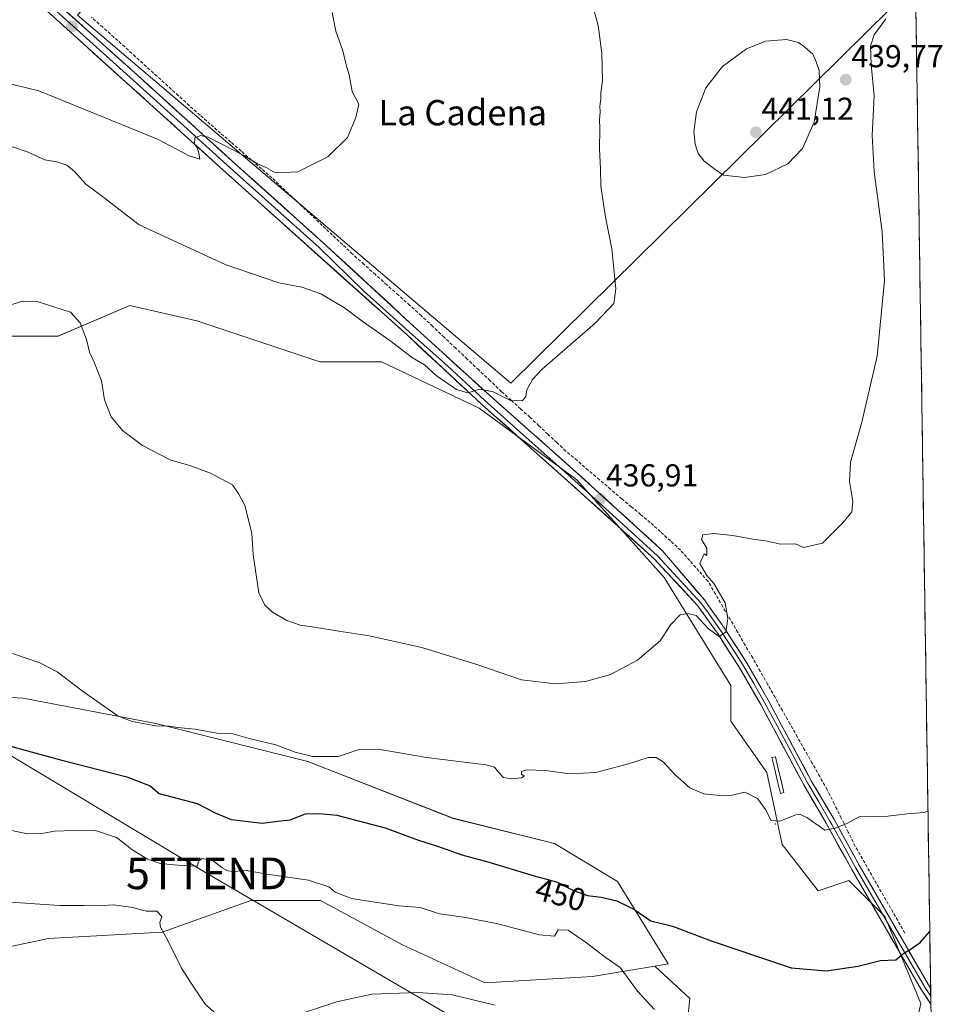
# Model space of a CAD drawing. Units: metres. Extents: x 600861 to 604315, y 4712971 to 4715335.
# Drawn here: x 604021 to 604312, y 4713488 to 4713799 of the extents above; entities that cross this region are included whole.
import ezdxf
from ezdxf.enums import TextEntityAlignment as Align

# ---------------------------------------------------------------- set-up
doc = ezdxf.new("R2010")
doc.units = ezdxf.units.M
doc.header["$MEASUREMENT"] = 0
doc.linetypes.add('TRAZOSX2', pattern=[1.5, 1, -0.5])
doc.layers.get('0').update_dxf_attribs({"lineweight": 5})
for name, color, linetype, lineweight in [('Carátula', 7, 'Continuous', 5), ('Corriente artificial lineal', 5, 'TRAZOSX2', 13), ('Cultivos herbáceos CxS', 92, 'Continuous', 0), ('Cultivos leñosos CxS', 92, 'Continuous', 0), ('Curva de nivel maestra', 36, 'Continuous', 30), ('Curva de nivel normal', 36, 'Continuous', 0), ('Estanque', 2, 'Continuous', 0), ('Estanque Cxs', 2, 'Continuous', 0), ('Layer 0', 7, 'Continuous', 0), ('Municipio CxS', 142, 'Continuous', 0), ('Pastizal CxS', 92, 'Continuous', 0), ('Punto de cota en terreno', 7, 'Continuous', 0), ('Rótulo de curva de nivel directora', 19, 'Continuous', 0), ('Rótulo de punto de cota en terreno', 19, 'Continuous', 0), ('Tendido', 6, 'Continuous', 0), ('Texto cartográfico', 19, 'Continuous', 0), ('Torre de tendido puntual', 7, 'Continuous', 0)]:
    doc.layers.add(name, color=color, linetype=linetype, lineweight=lineweight)
doc.styles.add('Arial', font='txt', dxfattribs={"height": 0.2})

# ---------------------------------------------------------------- blocks, each defined once
blk = doc.blocks.new('*U150')
at = {"layer": 'Cultivos herbáceos CxS', "color": 92, "linetype": 'Continuous', "lineweight": 0}
for points in [[(603949.85, 4713476.44, 464.62), (603971.81, 4713488.43, 464.32), (603991.77, 4713500.41, 463.42), (604029.7, 4713508.4, 462.7), (604065.63, 4713510.4, 459.92), (604093.57, 4713520.38, 456.32), (604115.53, 4713520.38, 456.04), (604141.48, 4713506.4, 458.83), (604167.43, 4713494.42, 459.68), (604201.36, 4713496.41, 457.3), (604221.07, 4713499.7, 452.36), (604232.11, 4713489.45, 452.6), (604230.49, 4713473.24, 454.49)], [(604301.82, 4713473.24, 454.52), (604305.06, 4713487.83, 452.34), (604293.71, 4713515.39, 449), (604282.37, 4713526.74, 447.27), (604272.64, 4713523.5, 448.23), (604261.29, 4713538.09, 446.79), (604256.43, 4713560.78, 443.5), (604245.08, 4713577, 442.49), (604245.08, 4713588.35, 441.11), (604224, 4713622.39, 439.19), (604196.44, 4713653.2, 436.69), (604165.64, 4713675.89, 435.39), (604134.84, 4713690.48, 436.47), (604115.38, 4713690.48, 437.9), (604076.47, 4713703.45, 438.23), (604055.4, 4713708.32, 438.91), (604032.7, 4713698.59, 440.48), (604001.89, 4713698.59, 440.91), (603925.7, 4713701.83, 441.99), (603859.23, 4713708.32, 442.04), (603825.18, 4713714.8, 439.27), (603737.63, 4713755.34, 434.54)], [(603704.36, 4714078.32, 418.99), (603704.36, 4714055.11, 419.69), (603706.47, 4714031.9, 420.42), (603736.01, 4714008.69, 419.46), (603757.1, 4714008.69, 419.06), (603797.19, 4714029.79, 418.41), (603906.19, 4713917.22, 422.28), (603915.97, 4713923.94, 422.73), (604040.81, 4713802.35, 427.3), (604040.96, 4713802.33, 427.31), (604038.82, 4713799.95, 427.49), (604175.65, 4713683.79, 434.86), (604303.38, 4713809.97, 439.94), (604310.38, 4713343.21, 475.59)]]:
    blk.add_polyline3d(points, dxfattribs=at)
blk = doc.blocks.new('*U157')
at = {"layer": 'Cultivos herbáceos CxS', "color": 92, "linetype": 'Continuous', "lineweight": 0}
for points in [[(603737.6337, 4713755.3363, 434.5414), (603825.1797, 4713714.8049, 439.2701), (603859.2257, 4713708.3197, 442.0384), (603925.6961, 4713701.8343, 441.992), (604001.8941, 4713698.5911, 440.9105), (604032.6977, 4713698.5909, 440.479), (604055.3951, 4713708.3179, 438.9082), (604076.4711, 4713703.4541, 438.2301), (604115.3805, 4713690.4841, 437.8995), (604134.8353, 4713690.4839, 436.4682), (604165.6387, 4713675.8925, 435.3948), (604196.4417, 4713653.1951, 436.685), (604224.0023, 4713622.3915, 439.1945), (604245.0779, 4713588.3457, 441.1149), (604245.0777, 4713576.9971, 442.4931), (604256.4261, 4713560.7847, 443.5038), (604261.2895, 4713538.0875, 446.7869), (604272.6379, 4713523.4963, 448.228), (604282.3655, 4713526.7387, 447.2721), (604293.7139, 4713515.3901, 448.9963), (604305.0623, 4713487.8291, 452.3408), (604301.8195, 4713473.2381, 454.525)], [(604230.4851, 4713473.2387, 454.4942), (604232.1065, 4713489.4509, 452.6032), (604221.0707, 4713499.6989, 452.3628), (604225.3185, 4713500.4069, 451.6602), (604209.3481, 4713526.3719, 449.1735), (604189.3881, 4713538.3561, 448.3395), (604157.4499, 4713546.3453, 448.017), (604111.5379, 4713564.3197, 446.6534), (604063.6315, 4713576.3041, 445.8636), (604021.7113, 4713584.2931, 447.3052), (604003.3193, 4713585.2621, 447.6136), (603991.4639, 4713585.8865, 447.9369), (603983.7853, 4713586.2911, 448.0665), (603965.7565, 4713577.2721, 449.2752), (603943.8621, 4713566.3191, 449.6778), (603897.9501, 4713574.3089, 449.8021), (603854.0351, 4713586.2917, 445.6492), (603810.6335, 4713593.8443, 446.8212), (603800.9127, 4713603.5651, 445.323)]]:
    blk.add_polyline3d(points, dxfattribs=at)
blk = doc.blocks.new('*U159')
at = {"layer": 'Cultivos herbáceos CxS', "color": 92, "linetype": 'Continuous', "lineweight": 0}
for points in [[(604302.16, 4713891.21, 438.41), (604287.38, 4713910.42, 437.92), (604244.27, 4713937.86, 435.56), (604239.51, 4713955.81, 436.53), (604217.11, 4713972.11, 433.55), (604202.6, 4713982.48, 433), (604199.14, 4713978.63, 432.67)], [(604040.96, 4713802.33, 427.31), (604038.82, 4713799.95, 427.49), (604175.65, 4713683.79, 434.86), (604303.38, 4713809.97, 439.94)]]:
    blk.add_polyline3d(points, dxfattribs=at)
blk = doc.blocks.new('*U166')
at = {"layer": 'Cultivos leñosos CxS', "color": 92, "linetype": 'Continuous', "lineweight": 0}
for points in [[(604302.16, 4713891.21, 438.41), (604287.38, 4713910.42, 437.92), (604244.27, 4713937.86, 435.56), (604239.51, 4713955.81, 436.53), (604217.11, 4713972.11, 433.55), (604202.6, 4713982.48, 433), (604199.14, 4713978.63, 432.67)], [(604040.96, 4713802.33, 427.31), (604038.82, 4713799.95, 427.49), (604175.65, 4713683.79, 434.86), (604303.38, 4713809.97, 439.94)]]:
    blk.add_polyline3d(points, dxfattribs=at)
blk = doc.blocks.new('*U173')
at = {"layer": 'Curva de nivel normal', "color": 36, "linetype": 'Continuous', "lineweight": 0}
blk.add_polyline3d([(604016.13, 4713542.93, 455), (604023.09, 4713541.49, 455), (604027.64, 4713541.51, 455), (604031.59, 4713542.3, 455), (604037.64, 4713542.55, 455), (604044.23, 4713542.57, 455), (604051.17, 4713540.34, 455), (604053.4, 4713538.58, 455), (604056, 4713536.5, 455), (604060.95, 4713533.46, 455), (604064.91, 4713532.09, 455), (604070.52, 4713531.54, 455), (604076.72, 4713531.28, 455), (604077.05, 4713532.77, 455), (604078.24, 4713533.68, 455), (604081.6, 4713533.02, 455), (604084.52, 4713530.74, 455), (604086.24, 4713529.76, 455), (604088.25, 4713529.61, 455), (604092.12, 4713529.87, 455), (604099.38, 4713528.56, 455), (604111.8, 4713526.85, 455), (604118.16, 4713524.69, 455), (604120.18, 4713522.98, 455), (604125.39, 4713520.98, 455), (604140.25, 4713518.67, 455), (604147.06, 4713518.14, 455), (604153.11, 4713516.2, 455), (604161.46, 4713515, 455), (604171.52, 4713513.07, 455), (604184.73, 4713509.58, 455), (604189.4, 4713509.13, 455), (604190.54, 4713511.16, 455), (604193.75, 4713510.98, 455), (604199.47, 4713507.02, 455), (604205.4, 4713502.51, 455), (604210.1, 4713499.22, 455), (604215.63, 4713491.77, 455), (604220.94, 4713486, 455)], dxfattribs=at)
blk = doc.blocks.new('*U174')
at = {"layer": 'Curva de nivel normal', "color": 36, "linetype": 'Continuous', "lineweight": 0}
for points in [[(604014.8, 4713520.12, 460), (604025.42, 4713519.33, 460), (604033.31, 4713518.78, 460), (604040.98, 4713518.87, 460), (604045.77, 4713518.75, 460), (604050.1, 4713518.99, 460), (604055.64, 4713518.29, 460), (604060.63, 4713517.02, 460), (604063.9, 4713517.04, 460), (604065.43, 4713515.34, 460), (604064.84, 4713513.45, 460), (604065.06, 4713511.93, 460), (604067.42, 4713507.78, 460), (604071.66, 4713499, 460), (604074.68, 4713494.29, 460), (604079.18, 4713487.71, 460), (604083.82, 4713483.57, 460)], [(604101.4, 4713482.02, 460), (604120.58, 4713488.41, 460), (604131.79, 4713490.84, 460), (604146.24, 4713491.37, 460), (604157.12, 4713490.63, 460), (604170.71, 4713487.37, 460)]]:
    blk.add_polyline3d(points, dxfattribs=at)
blk = doc.blocks.new('*U177')
at = {"layer": 'Curva de nivel normal', "color": 36, "linetype": 'Continuous', "lineweight": 0}
blk.add_polyline3d([(604015.24, 4713707.71, 440), (604021.44, 4713709.64, 440), (604026.1, 4713709.57, 440), (604036.69, 4713706.22, 440), (604039.71, 4713702.81, 440), (604041.74, 4713697.58, 440), (604042.64, 4713693.58, 440), (604044.15, 4713690.43, 440), (604046.38, 4713684.51, 440), (604047.41, 4713678.56, 440), (604049.44, 4713673.17, 440), (604053.04, 4713668.86, 440), (604059.37, 4713664.1, 440), (604068.3, 4713659.46, 440), (604074.28, 4713657.78, 440), (604080.82, 4713655.4, 440), (604087.79, 4713651.62, 440), (604089.76, 4713648.68, 440), (604091.62, 4713645.12, 440), (604093.89, 4713636.42, 440), (604094.32, 4713629.56, 440), (604096.11, 4713617.56, 440), (604097.99, 4713613.67, 440), (604100.37, 4713611.45, 440), (604104.94, 4713608.86, 440), (604109.14, 4713607.32, 440), (604113.05, 4713606.87, 440), (604121.3, 4713605.41, 440), (604130.96, 4713604.01, 440), (604147.58, 4713600.28, 440), (604164.85, 4713594.92, 440), (604179.02, 4713590.1, 440), (604189.74, 4713588.85, 440), (604199.25, 4713589.57, 440), (604207.12, 4713591.73, 440), (604215.58, 4713596.28, 440), (604222.73, 4713602.41, 440), (604226, 4713607.46, 440), (604229.07, 4713610.62, 440), (604231.45, 4713611.06, 440), (604234.16, 4713610.37, 440), (604238, 4713606.2, 440), (604241.34, 4713603.77, 440), (604243.48, 4713605.13, 440), (604244.14, 4713609.45, 440), (604243.3, 4713614.38, 440), (604239.69, 4713620.56, 440), (604237.54, 4713623.03, 440), (604235.32, 4713626.85, 440), (604236.62, 4713629.87, 440), (604237.49, 4713629.36, 440), (604237.45, 4713631.65, 440), (604235.78, 4713634.44, 440), (604236.19, 4713635.92, 440), (604239.56, 4713636.33, 440), (604245.75, 4713635.72, 440), (604251.99, 4713634.48, 440), (604256.06, 4713634, 440), (604260.86, 4713632.91, 440), (604265.52, 4713633.05, 440), (604268.05, 4713631.86, 440), (604274.04, 4713633.26, 440), (604280.38, 4713639.67, 440), (604283.29, 4713643.17, 440), (604283.57, 4713646.4, 440), (604282.48, 4713652.7, 440), (604282.8, 4713658.87, 440), (604286.36, 4713670.99, 440), (604291.26, 4713692.25, 440), (604293.53, 4713716.24, 440), (604292.89, 4713731.6, 440), (604290.35, 4713750.59, 440), (604289.66, 4713761.97, 440), (604290.34, 4713774.49, 440), (604289.4, 4713784.46, 440), (604289.2, 4713790.15, 440), (604290.35, 4713793.79, 440), (604293.98, 4713798.81, 440)], dxfattribs=at)
blk = doc.blocks.new('*U182')
at = {"layer": 'Curva de nivel normal', "color": 36, "linetype": 'Continuous', "lineweight": 0}
blk.add_polyline3d([(604018.34, 4713598.37, 445), (604026.98, 4713595.48, 445), (604032.4, 4713592.57, 445), (604040.38, 4713586.64, 445), (604051.73, 4713578.6, 445), (604056.11, 4713576.98, 445), (604063.6, 4713575.61, 445), (604067.74, 4713575.5, 445), (604070.43, 4713574.99, 445), (604076.02, 4713574.46, 445), (604082.81, 4713573.24, 445), (604087.84, 4713573.01, 445), (604093.04, 4713571.54, 445), (604101.41, 4713569.55, 445), (604107.58, 4713567.29, 445), (604113.11, 4713565.92, 445), (604121.17, 4713565.88, 445), (604127.42, 4713568.02, 445), (604133.74, 4713568.23, 445), (604149.06, 4713565.53, 445), (604167.74, 4713563.27, 445), (604170.46, 4713562.51, 445), (604171.73, 4713560.94, 445), (604173.36, 4713559.23, 445), (604175.7, 4713558.86, 445), (604179.05, 4713559.1, 445), (604179.79, 4713559.63, 445), (604179, 4713560.34, 445), (604179.05, 4713561.18, 445), (604180.7, 4713561.62, 445), (604186.53, 4713561.47, 445), (604194.27, 4713560.35, 445), (604202.44, 4713560.86, 445), (604212.8, 4713563.54, 445), (604218.96, 4713565.56, 445), (604221.53, 4713565.51, 445), (604223.76, 4713564.24, 445), (604227.46, 4713560.08, 445), (604232.12, 4713556.02, 445), (604236.53, 4713554.08, 445), (604241.45, 4713553.61, 445), (604244.5, 4713553.49, 445), (604249.49, 4713554.57, 445), (604253.49, 4713552.64, 445), (604256, 4713549.14, 445), (604257.8, 4713545.66, 445), (604260.52, 4713545.48, 445), (604265.62, 4713547.46, 445), (604266.79, 4713547.69, 445), (604269.07, 4713546.61, 445), (604274.78, 4713542.63, 445), (604278.05, 4713543.24, 445), (604281.45, 4713544.56, 445), (604285.63, 4713546.87, 445), (604294.58, 4713547.02, 445), (604300.71, 4713547.82, 445), (604306.04, 4713548.24, 445), (604307.3, 4713548.59, 445)], dxfattribs=at)
blk = doc.blocks.new('*U186')
at = {"layer": 'Curva de nivel normal', "color": 36, "linetype": 'Continuous', "lineweight": 0}
blk.add_polyline3d([(604012.92, 4713760.23, 435), (604023.24, 4713756.71, 435), (604028.53, 4713754.34, 435), (604032.32, 4713753.71, 435), (604035.53, 4713752.66, 435), (604037.93, 4713750.65, 435), (604041.44, 4713746.57, 435), (604046.7, 4713742.73, 435), (604058.33, 4713733.8, 435), (604085.49, 4713721.21, 435), (604102.43, 4713715.44, 435), (604109.66, 4713714.09, 435), (604115.69, 4713712.01, 435), (604123.1, 4713707.6, 435), (604129, 4713703.18, 435), (604137.4, 4713697.26, 435), (604144.58, 4713691.75, 435), (604148.39, 4713689.56, 435), (604152.07, 4713686.23, 435), (604158.44, 4713681.76, 435), (604162.03, 4713680.67, 435), (604165.74, 4713681.86, 435), (604170.1, 4713681.02, 435), (604175.53, 4713678.25, 435), (604179.24, 4713678.24, 435), (604180.4, 4713679.41, 435), (604180.66, 4713681.64, 435), (604182.43, 4713684.94, 435), (604185.52, 4713688.19, 435), (604202.2, 4713702.76, 435), (604208.16, 4713708.94, 435), (604208.78, 4713713.58, 435), (604207.48, 4713726.15, 435), (604205.52, 4713736.21, 435), (604204.08, 4713745.96, 435), (604203.95, 4713751.47, 435), (604203.61, 4713757.63, 435), (604203.74, 4713764.17, 435), (604203.59, 4713767.05, 435), (604203.88, 4713769.37, 435), (604203.76, 4713771.25, 435), (604204.07, 4713773.54, 435), (604204.06, 4713775.49, 435), (604204.58, 4713779.38, 435), (604204.37, 4713787.94, 435), (604203.25, 4713796.7, 435), (604201.44, 4713803.23, 435)], dxfattribs=at)
blk = doc.blocks.new('*U195')
at = {"layer": 'Curva de nivel maestra', "color": 36, "linetype": 'Continuous', "lineweight": 30}
blk.add_polyline3d([(604012.94, 4713570.4, 450), (604033.45, 4713564.78, 450), (604054.44, 4713559.45, 450), (604061.84, 4713556.59, 450), (604064.66, 4713554.17, 450), (604076.64, 4713551.06, 450), (604082.33, 4713548.06, 450), (604087.35, 4713545.96, 450), (604097.19, 4713544.82, 450), (604102.23, 4713545.41, 450), (604106.02, 4713545.87, 450), (604110.84, 4713547.76, 450), (604115.28, 4713547.9, 450), (604120.74, 4713547.32, 450), (604135.98, 4713543.34, 450), (604146.45, 4713539.44, 450), (604152.52, 4713537.58, 450), (604160.17, 4713534.83, 450), (604168.35, 4713532.56, 450), (604183.02, 4713528.14, 450), (604190.05, 4713526.25, 450), (604195.41, 4713523.58, 450), (604199.8, 4713522.02, 450), (604204.19, 4713521.49, 450), (604209.07, 4713520.28, 450), (604214.48, 4713517.67, 450), (604219.85, 4713513.98, 450), (604226.65, 4713512.26, 450), (604238.83, 4713507.69, 450), (604254.46, 4713502.43, 450), (604264.15, 4713499.13, 450), (604275.3, 4713498.23, 450), (604285.19, 4713499.67, 450), (604292.27, 4713501.5, 450), (604297.19, 4713501.68, 450), (604299.68, 4713503.72, 450), (604301.63, 4713504.94, 450), (604304.88, 4713507.12, 450), (604307.867, 4713510.651, 450)], dxfattribs=at)
blk = doc.blocks.new('5PATER')
at = {"layer": 'Carátula', "linetype": 'Continuous', "lineweight": 5}
h = blk.add_hatch(color=250, dxfattribs=at)
edge = h.paths.add_edge_path()
edge.add_ellipse((0, 0.01), major_axis=(-1.33, -1.34), ratio=0.999422, start_angle=0, end_angle=360)
blk = doc.blocks.new('5TTEND')
blk.add_text('5TTEND', height=10).set_placement((0, 0), align=Align.MIDDLE_CENTER)

msp = doc.modelspace()

# ---------------------------------------------------------------- linework, layer by layer
at = {"layer": 'Corriente artificial lineal', "color": 5, "linetype": 'TRAZOSX2', "lineweight": 13}
msp.add_polyline3d([(604299.98, 4713510.13, 449.37), (604297.75, 4713514.04, 448.9), (604295.52, 4713517.94, 448.39), (604293.29, 4713521.85, 448.02), (604291.06, 4713525.76, 447.41), (604288.83, 4713529.67, 446.96), (604286.6, 4713533.57, 446.32), (604284.37, 4713537.48, 445.83), (604282.15, 4713541.96, 445.25), (604279.94, 4713546.44, 444.69), (604277.72, 4713550.91, 444.15), (604275.5, 4713555.39, 443.68), (604273.15, 4713559.55, 443.4), (604270.79, 4713563.71, 443.08), (604268.44, 4713567.87, 442.87), (604266.09, 4713572.03, 442.47), (604263.74, 4713576.2, 442.31), (604261.38, 4713580.36, 442.04), (604259.03, 4713584.52, 441.88), (604256.68, 4713588.68, 441.42), (604254.32, 4713592.84, 441.38), (604251.97, 4713597, 440.98), (604249.62, 4713601.03, 440.84), (604247.28, 4713605.05, 440.43), (604244.93, 4713609.08, 440.27), (604242.58, 4713613.11, 439.75), (604240.24, 4713617.13, 439.77), (604237.89, 4713621.16, 439.67), (604234.99, 4713624.45, 439.43), (604232.09, 4713627.75, 438.48), (604229.19, 4713631.04, 438.27), (604226.01, 4713633.95, 437.69), (604222.84, 4713636.85, 437.88), (604219.66, 4713639.76, 437.83), (604216.67, 4713642.24, 437.67), (604213.69, 4713644.72, 437.5), (604210.7, 4713647.2, 437.38), (604207.16, 4713650.23, 437), (604203.62, 4713653.26, 436.79), (604200.09, 4713656.28, 436.37), (604196.55, 4713659.31, 436.2), (604193.01, 4713662.34, 435.86), (604190.18, 4713665, 435.71), (604187.35, 4713667.66, 435.58), (604184.52, 4713670.32, 435.44), (604181.69, 4713672.98, 435.21), (604178.7, 4713675.68, 435.13), (604175.71, 4713678.39, 434.83), (604172.72, 4713681.09, 434.79), (604169.1, 4713684.52, 434.61), (604165.48, 4713687.95, 434.39), (604161.86, 4713691.38, 434.23), (604158.24, 4713694.82, 434.15), (604154.62, 4713698.25, 434.01), (604151, 4713701.68, 433.46), (604147.38, 4713705.11, 433.44), (604143.76, 4713708.34, 433.08), (604140.15, 4713711.58, 433), (604136.53, 4713714.81, 432.88), (604132.91, 4713718.04, 432.48), (604129.3, 4713721.28, 432.41), (604125.68, 4713724.51, 432.17), (604122.5, 4713727.53, 431.64), (604119.31, 4713730.54, 431.51), (604116.13, 4713733.56, 430.79), (604112.94, 4713736.57, 430.87), (604109.76, 4713739.59, 430.52), (604106.57, 4713742.6, 430.22), (604103.39, 4713745.62, 430.38), (604100.2, 4713748.63, 430.3), (604096.96, 4713751.45, 430.15), (604093.72, 4713754.27, 429.92), (604090.48, 4713757.09, 429.65), (604087.25, 4713759.92, 429.56), (604084.01, 4713762.74, 429.21), (604080.77, 4713765.56, 428.97), (604077.53, 4713768.38, 428.72), (604074.13, 4713771.46, 428.67), (604070.74, 4713774.54, 428.49), (604067.34, 4713777.62, 428.19), (604063.95, 4713780.71, 428.13), (604060.55, 4713783.79, 427.94), (604057.15, 4713786.87, 427.8), (604053.76, 4713789.95, 427.64), (604050.36, 4713793.03, 427.25), (604046.83, 4713796.17, 427.36), (604043.3, 4713799.31, 427.18)], dxfattribs=at)
at = {"layer": 'Cultivos herbáceos CxS', "color": 92, "linetype": 'Continuous', "lineweight": 0}
for points in [[(604303.38, 4713809.97, 439.94), (604310.38, 4713343.21, 475.59)], [(604301.82, 4713473.24, 454.52), (604305.06, 4713487.83, 452.34), (604293.71, 4713515.39, 449), (604282.37, 4713526.74, 447.27), (604272.64, 4713523.5, 448.23), (604261.29, 4713538.09, 446.79), (604256.43, 4713560.78, 443.5), (604245.08, 4713577, 442.49), (604245.08, 4713588.35, 441.11), (604224, 4713622.39, 439.19), (604196.44, 4713653.2, 436.69), (604165.64, 4713675.89, 435.39), (604134.84, 4713690.48, 436.47), (604115.38, 4713690.48, 437.9), (604076.47, 4713703.45, 438.23), (604055.4, 4713708.32, 438.91), (604032.7, 4713698.59, 440.48), (604001.89, 4713698.59, 440.91), (603925.7, 4713701.83, 441.99), (603859.23, 4713708.32, 442.04), (603825.18, 4713714.8, 439.27), (603737.63, 4713755.34, 434.54)], [(604301.82, 4713473.24, 454.52), (604305.06, 4713487.83, 452.34), (604293.71, 4713515.39, 449), (604282.37, 4713526.74, 447.27), (604272.64, 4713523.5, 448.23), (604261.29, 4713538.09, 446.79), (604256.43, 4713560.78, 443.5), (604245.08, 4713577, 442.49), (604245.08, 4713588.35, 441.11), (604224, 4713622.39, 439.19), (604196.44, 4713653.2, 436.69), (604165.64, 4713675.89, 435.39), (604134.84, 4713690.48, 436.47), (604115.38, 4713690.48, 437.9), (604076.47, 4713703.45, 438.23), (604055.4, 4713708.32, 438.91), (604032.7, 4713698.59, 440.48), (604001.89, 4713698.59, 440.91), (603925.7, 4713701.83, 441.99), (603859.23, 4713708.32, 442.04), (603825.18, 4713714.8, 439.27), (603737.63, 4713755.34, 434.54)], [(603810.63, 4713593.84, 446.82), (603808.12, 4713594.28, 446.77), (603804.13, 4713580.3, 446.64), (603840.06, 4713566.32, 449.85), (603877.99, 4713544.35, 454.11), (603895.95, 4713526.37, 456.6), (603891.96, 4713484.43, 463.6), (603889.96, 4713450.48, 463.65), (603905.93, 4713450.48, 466.04), (603929.89, 4713464.46, 465.8), (603949.85, 4713476.44, 464.62), (603971.81, 4713488.43, 464.32), (603991.77, 4713500.41, 463.42), (604029.7, 4713508.4, 462.7), (604065.63, 4713510.4, 459.92), (604093.57, 4713520.38, 456.32), (604115.53, 4713520.38, 456.04), (604141.48, 4713506.4, 458.83), (604167.43, 4713494.42, 459.68), (604201.36, 4713496.41, 457.3), (604221.07, 4713499.7, 452.36)], [(603810.63, 4713593.84, 446.82), (603854.04, 4713586.29, 445.65), (603897.95, 4713574.31, 449.8), (603943.86, 4713566.32, 449.68), (603965.76, 4713577.27, 449.28), (603983.79, 4713586.29, 448.07), (603991.46, 4713585.89, 447.94), (604003.32, 4713585.26, 447.61), (604021.71, 4713584.29, 447.31), (604063.63, 4713576.3, 445.86), (604111.54, 4713564.32, 446.65), (604157.45, 4713546.35, 448.02), (604189.39, 4713538.36, 448.34), (604209.35, 4713526.37, 449.17), (604225.32, 4713500.41, 451.66), (604221.07, 4713499.7, 452.36)], [(604221.07, 4713499.7, 452.36), (604232.11, 4713489.45, 452.6), (604230.49, 4713473.24, 454.49)], [(604221.07, 4713499.7, 452.36), (604232.11, 4713489.45, 452.6), (604230.49, 4713473.24, 454.49)]]:
    msp.add_polyline3d(points, dxfattribs=at)
at = {"layer": 'Cultivos leñosos CxS', "color": 92, "linetype": 'Continuous', "lineweight": 0}
msp.add_polyline3d([(604175.65, 4713683.79, 434.86), (604038.82, 4713799.95, 427.49), (604040.96, 4713802.33, 427.31), (604199.14, 4713978.63, 432.67), (604202.6, 4713982.48, 433), (604217.11, 4713972.11, 433.55), (604239.51, 4713955.81, 436.53), (604244.27, 4713937.86, 435.56), (604287.38, 4713910.42, 437.92), (604302.16, 4713891.21, 438.41), (604303.38, 4713809.97, 439.94), (604175.65, 4713683.79, 434.86)], close=True, dxfattribs=at)
at = {"layer": 'Curva de nivel normal', "color": 36, "linetype": 'Continuous', "lineweight": 0}
for points in [[(604010.95, 4713779.88, 430), (604026.63, 4713776.09, 430), (604064.11, 4713760.79, 430), (604074.1, 4713755.61, 430), (604077.5, 4713754.54, 430), (604077.14, 4713756.55, 430), (604076.61, 4713758.09, 430), (604075.82, 4713759.34, 430), (604075.89, 4713761.22, 430), (604077.69, 4713762.03, 430), (604080.05, 4713761.44, 430), (604091.38, 4713755.67, 430), (604095.72, 4713753.07, 430), (604098.37, 4713751.85, 430), (604101.31, 4713750.17, 430), (604108.35, 4713750.53, 430), (604117.89, 4713755.28, 430), (604124.12, 4713761.39, 430), (604126.7, 4713767.67, 430), (604127.63, 4713771.89, 430), (604125.57, 4713775.84, 430), (604124.56, 4713781.16, 430), (604123.76, 4713783.91, 430), (604122.59, 4713788.68, 430), (604120.4, 4713794.98, 430), (604119.2, 4713800.79, 430)], [(604249.4, 4713748.71, 440), (604256.06, 4713749.69, 440), (604263.06, 4713753.08, 440), (604267.72, 4713757.87, 440), (604271.36, 4713766.21, 440), (604273.2, 4713777.38, 440), (604272.96, 4713782.48, 440), (604272.01, 4713785.24, 440), (604271, 4713787.72, 440), (604268.42, 4713789.93, 440), (604266.41, 4713791.33, 440), (604262.64, 4713792.27, 440), (604256.1, 4713791.74, 440), (604249.99, 4713789.37, 440), (604242.42, 4713783.75, 440), (604237.23, 4713776.99, 440), (604234.26, 4713769.48, 440), (604233.42, 4713763.24, 440), (604233.77, 4713759.28, 440), (604234.78, 4713756.29, 440), (604236.68, 4713753.86, 440), (604239.69, 4713751.53, 440), (604242.78, 4713749.46, 440), (604249.4, 4713748.71, 440)]]:
    msp.add_polyline3d(points, dxfattribs=at)
at = {"layer": 'Estanque', "color": 2, "linetype": 'Continuous', "lineweight": 0}
msp.add_polyline3d([(604260.74, 4713554.24, 443.76), (604259.84, 4713558, 443.37), (604258.94, 4713561.75, 443.02), (604258.04, 4713565.51, 442.71), (604259.12, 4713565.77, 442.65), (604260.02, 4713562.01, 442.93), (604260.92, 4713558.26, 443.29), (604261.82, 4713554.5, 443.68), (604260.74, 4713554.24, 443.76)], dxfattribs=at)
at = {"layer": 'Estanque Cxs', "color": 2, "linetype": 'Continuous', "lineweight": 0}
msp.add_polyline3d([(604261.82, 4713554.5, 443.68), (604260.74, 4713554.24, 443.76), (604259.84, 4713558, 443.37), (604258.94, 4713561.75, 443.02), (604258.04, 4713565.51, 442.71), (604259.12, 4713565.77, 442.65), (604260.02, 4713562.01, 442.93), (604260.92, 4713558.26, 443.29), (604261.82, 4713554.5, 443.68)], close=True, dxfattribs=at)
at = {"layer": 'Layer 0', "linetype": 'Continuous', "lineweight": 0}
for points in [[(604028.38, 4713807.49), (604057.79, 4713780.99), (604087.46, 4713754.13), (604116.43, 4713728.14), (604144.94, 4713701.78), (604168.89, 4713679.95), (604195.35, 4713656.53), (604223.53, 4713630.87), (604236.71, 4713615.3), (604238, 4713613.5), (604243.09, 4713606.38), (604244.49, 4713604.2), (604250.05, 4713595.57), (604256.91, 4713583.62), (604270.47, 4713558.24), (604277.56, 4713546.16), (604278.8, 4713543.9), (604285.61, 4713531.54), (604299.26, 4713507.93), (604307.47, 4713493.74), (604308.13, 4713492.74), (604308.14, 4713492.73)], [(604308.21, 4713487.7), (604305.14, 4713492.29), (604283.23, 4713530.2), (604275.17, 4713544.8), (604268.08, 4713556.9), (604254.51, 4713582.29), (604247.7, 4713594.14), (604240.82, 4713604.84), (604238.07, 4713608.69), (604234.58, 4713613.56), (604220.99, 4713628.22), (604192.62, 4713653.76), (604166.4, 4713677.16), (604142.86, 4713699), (604084.76, 4713751.13), (604055.08, 4713777.99), (604025.69, 4713804.48)], [(604027.04, 4713805.99), (604041.74, 4713792.74), (604056.44, 4713779.49), (604071.27, 4713766.06), (604086.11, 4713752.63), (604115.1, 4713726.63), (604129.1, 4713712.92), (604143.65, 4713699.87), (604155.65, 4713689.24), (604167.42, 4713678.32), (604180.48, 4713666.66), (604193.59, 4713654.96), (604207.77, 4713642.19), (604222, 4713629.16), (604235.65, 4713614.43), (604238.04, 4713611.1), (604241.96, 4713605.61), (604246.1, 4713599.17), (604248.88, 4713594.86), (604252.31, 4713588.88), (604255.71, 4713582.96), (604262.49, 4713570.27), (604269.28, 4713557.57), (604272.82, 4713551.52), (604276.37, 4713545.48), (604276.99, 4713544.35), (604281.02, 4713537.05), (604284.42, 4713530.87), (604291.25, 4713519.07), (604302.2, 4713500.11), (604306.31, 4713493.02), (604306.64, 4713492.52), (604308.17, 4713490.22), (604308.17, 4713490.21)], [(604308.14, 4713492.73), (604308.17, 4713490.21)], [(604308.17, 4713490.21), (604308.21, 4713487.7)]]:
    msp.add_lwpolyline(points, dxfattribs=at)
msp.add_polyline3d([(604035.73, 4713800.87, 427.11), (604039.41, 4713797.55, 427.44), (604043.09, 4713794.24, 427.69), (604046.76, 4713790.93, 427.88), (604050.44, 4713787.62, 428.11), (604054.11, 4713784.3, 428.23), (604057.79, 4713780.99, 428.45), (604061.09, 4713778.01, 428.79), (604064.38, 4713775.02, 428.86), (604067.68, 4713772.04, 429.1), (604070.98, 4713769.05, 429.38), (604074.27, 4713766.07, 429.42), (604077.57, 4713763.08, 429.78), (604080.87, 4713760.1, 429.92), (604084.16, 4713757.11, 430.18), (604087.46, 4713754.13, 430.49), (604091.08, 4713750.88, 430.68), (604094.7, 4713747.63, 431.01), (604098.32, 4713744.38, 431.11), (604101.95, 4713741.14, 431.26), (604105.57, 4713737.89, 431.53), (604109.19, 4713734.64, 431.68), (604112.81, 4713731.39, 431.92), (604116.43, 4713728.14, 432.38), (604119.99, 4713724.84, 432.45), (604123.56, 4713721.55, 432.72), (604127.12, 4713718.25, 433.01), (604130.69, 4713714.96, 433.11), (604134.25, 4713711.66, 433.29), (604137.82, 4713708.37, 433.57), (604141.38, 4713705.07, 433.71), (604144.94, 4713701.78, 433.93), (604148.36, 4713698.66, 434.1), (604151.79, 4713695.54, 434.26), (604155.21, 4713692.42, 434.45), (604158.63, 4713689.3, 434.55), (604162.05, 4713686.19, 434.72), (604165.47, 4713683.07, 434.91), (604168.89, 4713679.95, 435.02), (604172.2, 4713677.02, 435.18), (604175.5, 4713674.1, 435.36), (604178.81, 4713671.17, 435.44), (604182.12, 4713668.24, 435.65), (604185.43, 4713665.31, 435.73), (604188.73, 4713662.39, 435.81), (604192.04, 4713659.46, 436.06), (604195.35, 4713656.53, 436.28), (604198.87, 4713653.33, 436.58), (604202.39, 4713650.12, 436.79), (604205.91, 4713646.91, 436.95), (604209.44, 4713643.7, 437.19), (604212.96, 4713640.49, 437.42), (604216.48, 4713637.29, 437.64), (604220, 4713634.08, 437.89), (604223.53, 4713630.87, 438.05), (604226.16, 4713627.76, 438.38), (604228.8, 4713624.64, 438.55), (604231.44, 4713621.53, 438.82), (604234.07, 4713618.41, 439.03), (604236.71, 4713615.3, 439.22), (604238, 4713613.5, 439.3), (604240.55, 4713609.94, 439.65), (604243.09, 4713606.38, 439.98), (604244.49, 4713604.2, 440.06), (604246.34, 4713601.32, 440.22), (604248.2, 4713598.45, 440.54), (604250.05, 4713595.57, 440.73), (604252.34, 4713591.59, 440.99), (604254.62, 4713587.6, 441.23), (604256.91, 4713583.62, 441.55), (604259.17, 4713579.39, 441.85), (604261.43, 4713575.16, 442.1), (604263.69, 4713570.93, 442.41), (604265.95, 4713566.7, 442.72), (604268.21, 4713562.47, 443.07), (604270.47, 4713558.24, 443.46), (604272.83, 4713554.21, 443.82), (604275.2, 4713550.19, 444.12), (604277.56, 4713546.16, 444.67), (604278.8, 4713543.9, 444.9), (604281.07, 4713539.78, 445.42), (604283.34, 4713535.66, 445.97), (604285.61, 4713531.54, 446.49), (604287.89, 4713527.61, 447.01), (604290.16, 4713523.67, 447.54), (604292.44, 4713519.74, 448.07), (604294.71, 4713515.8, 448.56), (604296.99, 4713511.87, 449.07), (604299.26, 4713507.93, 449.53), (604301.31, 4713504.38, 449.98), (604303.37, 4713500.84, 450.44), (604305.42, 4713497.29, 450.91), (604307.47, 4713493.74, 451.36), (604308.13, 4713492.74, 451.46), (604308.14, 4713492.73, 451.46), (604308.21, 4713487.7, 451.99), (604306.68, 4713490, 451.69), (604305.14, 4713492.29, 451.41), (604302.71, 4713496.5, 450.78), (604300.27, 4713500.71, 450.29), (604297.84, 4713504.93, 449.64), (604295.4, 4713509.14, 449.25), (604292.97, 4713513.35, 448.73), (604290.53, 4713517.56, 448.24), (604288.1, 4713521.78, 447.7), (604285.66, 4713525.99, 447.18), (604283.23, 4713530.2, 446.62), (604281.22, 4713533.85, 446.09), (604279.2, 4713537.5, 445.58), (604277.19, 4713541.15, 445.07), (604275.17, 4713544.8, 444.8), (604272.81, 4713548.83, 443.97), (604270.44, 4713552.87, 443.83), (604268.08, 4713556.9, 443.41), (604265.82, 4713561.13, 443.05), (604263.56, 4713565.36, 442.69), (604261.3, 4713569.6, 442.37), (604259.03, 4713573.83, 442.04), (604256.77, 4713578.06, 441.75), (604254.51, 4713582.29, 441.27), (604252.24, 4713586.24, 440.98), (604249.97, 4713590.19, 440.91), (604247.7, 4713594.14, 440.67), (604245.41, 4713597.71, 440.42), (604243.11, 4713601.27, 440.18), (604240.82, 4713604.84, 439.91), (604238.07, 4713608.69, 439.77), (604236.33, 4713611.13, 439.52), (604234.58, 4713613.56, 439.39), (604231.18, 4713617.23, 439.1), (604227.79, 4713620.89, 438.9), (604224.39, 4713624.56, 438.56), (604220.99, 4713628.22, 438.23), (604217.44, 4713631.41, 438.06), (604213.9, 4713634.61, 437.68), (604210.35, 4713637.8, 437.43), (604206.81, 4713640.99, 437.22), (604203.26, 4713644.18, 437.03), (604199.71, 4713647.38, 436.92), (604196.17, 4713650.57, 436.78), (604192.62, 4713653.76, 436.25), (604189.34, 4713656.69, 436.1), (604186.07, 4713659.61, 435.86), (604182.79, 4713662.54, 435.84), (604179.51, 4713665.46, 435.71), (604176.23, 4713668.39, 435.54), (604172.96, 4713671.31, 435.48), (604169.68, 4713674.24, 435.18), (604166.4, 4713677.16, 435.07), (604163.04, 4713680.28, 435.18), (604159.67, 4713683.4, 434.89), (604156.31, 4713686.52, 434.72), (604152.95, 4713689.64, 434.54), (604149.59, 4713692.76, 434.37), (604146.22, 4713695.88, 434.12), (604142.86, 4713699, 433.8), (604139.23, 4713702.26, 433.81), (604135.6, 4713705.52, 433.54), (604131.97, 4713708.77, 433.13), (604128.34, 4713712.03, 433.23), (604124.7, 4713715.29, 433.02), (604121.07, 4713718.55, 432.89), (604117.44, 4713721.81, 432.68), (604113.81, 4713725.07, 432.4), (604110.18, 4713728.32, 432.18), (604106.55, 4713731.58, 431.87), (604102.92, 4713734.84, 431.52), (604099.29, 4713738.1, 431.33), (604095.65, 4713741.36, 431.1), (604092.02, 4713744.61, 430.79), (604088.39, 4713747.87, 430.63), (604084.76, 4713751.13, 430.43), (604081.46, 4713754.11, 430.2), (604078.16, 4713757.1, 430.05), (604074.87, 4713760.08, 429.84), (604071.57, 4713763.07, 429.62), (604068.27, 4713766.05, 429.36), (604064.97, 4713769.04, 429.17), (604061.68, 4713772.02, 428.99), (604058.38, 4713775.01, 428.74), (604055.08, 4713777.99, 428.55), (604051.41, 4713781.3, 428.22), (604047.73, 4713784.61, 427.94), (604044.06, 4713787.92, 427.85), (604040.39, 4713791.24, 427.65), (604036.71, 4713794.55, 427.35), (604033.04, 4713797.86, 427.25), (604029.36, 4713801.17, 427.04)], dxfattribs=at)
msp.add_point((604259.13, 4713544.53, 445.7), dxfattribs=at)
at = {"layer": 'Municipio CxS', "color": 142, "linetype": 'Continuous', "lineweight": 0}
msp.add_polyline3d([(604303.51, 4713801.21, 440.31), (604303.58, 4713796.22, 440.66), (604303.66, 4713791.22, 440.83), (604303.73, 4713786.22, 440.84), (604303.81, 4713781.23, 440.81), (604303.88, 4713776.23, 440.85), (604303.96, 4713771.24, 440.93), (604304.03, 4713766.24, 441.03), (604304.11, 4713761.24, 441.16), (604304.18, 4713756.25, 441.27), (604304.26, 4713751.25, 441.33), (604304.33, 4713746.26, 441.37), (604304.41, 4713741.26, 441.38), (604304.48, 4713736.26, 441.39), (604304.56, 4713731.27, 441.39), (604304.63, 4713726.27, 441.39), (604304.71, 4713721.27, 441.43), (604304.78, 4713716.28, 441.47), (604304.86, 4713711.28, 441.53), (604304.93, 4713706.29, 441.61), (604305.01, 4713701.29, 441.72), (604305.08, 4713696.29, 441.8), (604305.16, 4713691.3, 441.83), (604305.23, 4713686.3, 441.97), (604305.31, 4713681.3, 442.27), (604305.38, 4713676.31, 442.65), (604305.46, 4713671.31, 442.97), (604305.53, 4713666.32, 443.08), (604305.61, 4713661.32, 443.06), (604305.68, 4713656.32, 443), (604305.76, 4713651.33, 442.93), (604305.83, 4713646.33, 442.88), (604305.91, 4713641.33, 442.82), (604305.98, 4713636.34, 442.66), (604306.06, 4713631.34, 442.45), (604306.13, 4713626.35, 442.36), (604306.21, 4713621.35, 442.69), (604306.28, 4713616.35, 443.09), (604306.36, 4713611.36, 443.05), (604306.43, 4713606.36, 443.17), (604306.51, 4713601.36, 443.58), (604306.58, 4713596.37, 443.83), (604306.66, 4713591.37, 443.79), (604306.73, 4713586.38, 443.89), (604306.81, 4713581.38, 443.99), (604306.88, 4713576.38, 444.04), (604306.96, 4713571.39, 444.09), (604307.03, 4713566.39, 444.13), (604307.11, 4713561.39, 444.19), (604307.18, 4713556.4, 444.33), (604307.26, 4713551.4, 444.6), (604307.33, 4713546.41, 445.7), (604307.41, 4713541.41, 447.79), (604307.48, 4713536.41, 449.02), (604307.56, 4713531.42, 449.1), (604307.63, 4713526.42, 449.23), (604307.71, 4713521.42, 449.46), (604307.78, 4713516.43, 449.69), (604307.86, 4713511.43, 449.92), (604307.93, 4713506.44, 450.22), (604308.01, 4713501.44, 450.61), (604308.08, 4713496.44, 451.09), (604308.16, 4713491.45, 451.6), (604308.23, 4713486.45, 452.1)], dxfattribs=at)
at = {"layer": 'Pastizal CxS', "color": 92, "linetype": 'Continuous', "lineweight": 0}
for points in [[(603810.63, 4713593.84, 446.82), (603808.12, 4713594.28, 446.77), (603804.13, 4713580.3, 446.64), (603840.06, 4713566.32, 449.85), (603877.99, 4713544.35, 454.11), (603895.95, 4713526.37, 456.6), (603891.96, 4713484.43, 463.6), (603889.96, 4713450.48, 463.65), (603905.93, 4713450.48, 466.04), (603929.89, 4713464.46, 465.8), (603949.85, 4713476.44, 464.62), (603971.81, 4713488.43, 464.32), (603991.77, 4713500.41, 463.42), (604029.7, 4713508.4, 462.7), (604065.63, 4713510.4, 459.92), (604093.57, 4713520.38, 456.32), (604115.53, 4713520.38, 456.04), (604141.48, 4713506.4, 458.83), (604167.43, 4713494.42, 459.68), (604201.36, 4713496.41, 457.3), (604221.07, 4713499.7, 452.36)], [(603810.63, 4713593.84, 446.82), (603854.04, 4713586.29, 445.65), (603897.95, 4713574.31, 449.8), (603943.86, 4713566.32, 449.68), (603965.76, 4713577.27, 449.28), (603983.79, 4713586.29, 448.07), (603991.46, 4713585.89, 447.94), (604003.32, 4713585.26, 447.61), (604021.71, 4713584.29, 447.31), (604063.63, 4713576.3, 445.86), (604111.54, 4713564.32, 446.65), (604157.45, 4713546.35, 448.02), (604189.39, 4713538.36, 448.34), (604209.35, 4713526.37, 449.17), (604225.32, 4713500.41, 451.66), (604221.07, 4713499.7, 452.36)], [(604003.32, 4713585.26, 447.61), (604021.71, 4713584.29, 447.31), (604063.63, 4713576.3, 445.86), (604111.54, 4713564.32, 446.65), (604157.45, 4713546.35, 448.02), (604189.39, 4713538.36, 448.34), (604209.35, 4713526.37, 449.17), (604225.32, 4713500.41, 451.66), (604221.07, 4713499.7, 452.36), (604201.36, 4713496.41, 457.3), (604167.43, 4713494.42, 459.68), (604141.48, 4713506.4, 458.83), (604115.53, 4713520.38, 456.04), (604093.57, 4713520.38, 456.32), (604065.63, 4713510.4, 459.92), (604029.7, 4713508.4, 462.7), (603991.77, 4713500.41, 463.42)]]:
    msp.add_polyline3d(points, dxfattribs=at)
at = {"layer": 'Tendido', "color": 6, "linetype": 'Continuous', "lineweight": 0}
msp.add_polyline3d([(602010.32, 4714754.22, 384.7), (602173.41, 4714660.03, 388.25), (602280.3, 4714594.52, 393.05), (602425.58, 4714509.89, 401.17), (602603.52, 4714405.61, 406.12), (602716.27, 4714337.31, 402.7), (602859.8, 4714252.13, 400), (602986.64, 4714177.54, 404.11), (603107.38, 4714105.44, 408.94), (603311.02, 4713985.55, 414.47), (603517.57, 4713862.94, 419.91), (603638.34, 4713791.14, 425.12), (603785.36, 4713704.46, 435.64), (603930.67, 4713618.42, 443.44), (604079.76, 4713528.97, 455.74), (604220.27, 4713446.76, 461.44), (604309.62, 4713393.74, 467.93)], dxfattribs=at)

# ---------------------------------------------------------------- block references
at = {"layer": 'Cultivos herbáceos CxS', "color": 92, "linetype": 'Continuous', "lineweight": 0}
for name in ['*U157', '*U150', '*U159']:
    msp.add_blockref(name, (0, 0), dxfattribs=at)
at = {"layer": 'Cultivos leñosos CxS', "color": 92, "linetype": 'Continuous', "lineweight": 0}
msp.add_blockref('*U166', (0, 0), dxfattribs=at)
at = {"layer": 'Curva de nivel maestra', "color": 36, "linetype": 'Continuous', "lineweight": 30}
msp.add_blockref('*U195', (0, 0), dxfattribs=at)
at = {"layer": 'Curva de nivel normal', "color": 36, "linetype": 'Continuous', "lineweight": 0}
for name in ['*U177', '*U182', '*U186', '*U173', '*U174']:
    msp.add_blockref(name, (0, 0), dxfattribs=at)
at = {"layer": 'Punto de cota en terreno', "linetype": 'Continuous', "lineweight": 0}
for p in [(604037.1, 4713796.45, 427.55), (604281.35, 4713779.6, 439.77), (604253, 4713763, 441.12), (604203.89, 4713647.21, 436.91)]:
    msp.add_blockref('5PATER', p, dxfattribs=at)
at = {"layer": 'Torre de tendido puntual', "linetype": 'Continuous', "lineweight": 0}
msp.add_blockref('5TTEND', (604079.76, 4713528.97, 455.74), dxfattribs=at)

# ---------------------------------------------------------------- texts
at = {"layer": 'Rótulo de curva de nivel directora', "color": 19, "linetype": 'Continuous', "lineweight": 0, "style": 'Arial'}
msp.add_text('450', height=7, rotation=-15.0481, dxfattribs=at).set_placement((604191.34, 4713522.25), align=Align.MIDDLE_CENTER)
at = {"layer": 'Rótulo de punto de cota en terreno', "color": 19, "linetype": 'Continuous', "lineweight": 0, "style": 'Arial'}
for s, p in [('439,77', (604283.11, 4713781.36)), ('441,12', (604254.76, 4713764.76)), ('436,91', (604205.65, 4713648.97))]:
    msp.add_text(s, height=7, dxfattribs=at).set_placement(p, align=Align.BOTTOM_LEFT)
at = {"layer": 'Texto cartográfico', "color": 19, "linetype": 'Continuous', "lineweight": 0, "style": 'Arial'}
msp.add_text('La Cadena', height=8, dxfattribs=at).set_placement((604160.44, 4713769.2), align=Align.MIDDLE_CENTER)

doc.saveas('drawing.dxf')
